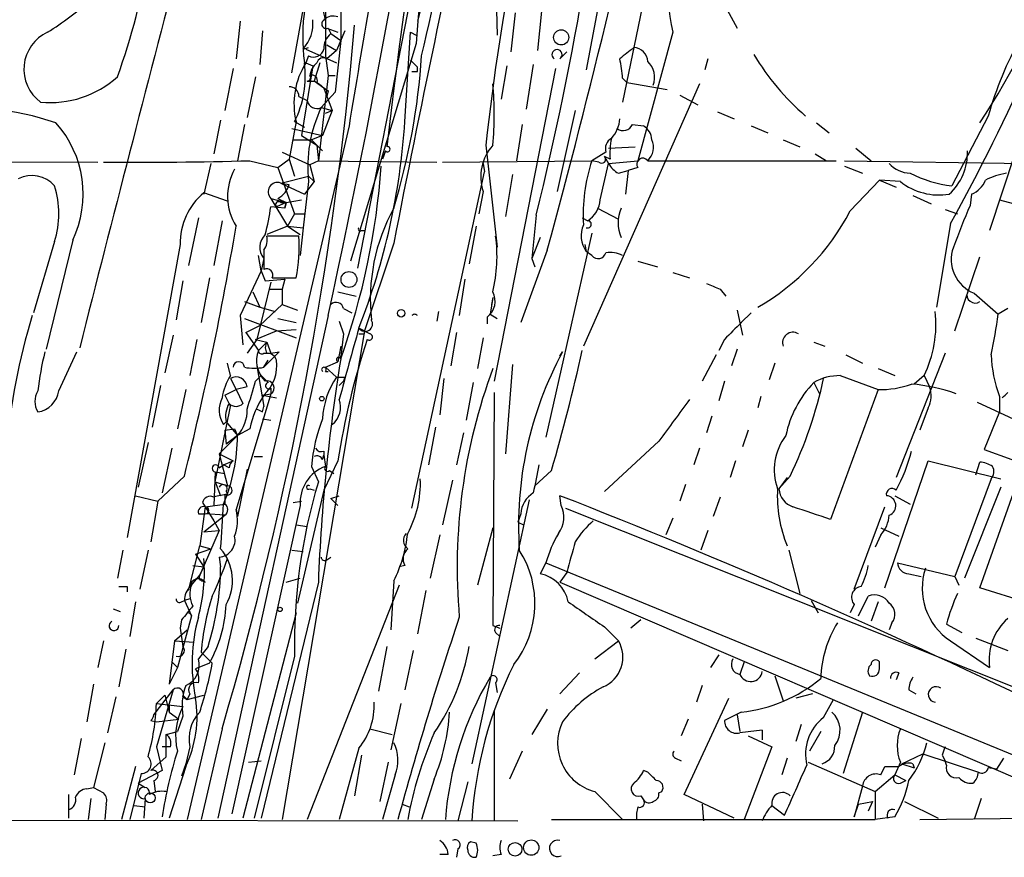
# Model space of a CAD drawing. Extents: x 3 to 894, y 10 to 879.
# Drawn here: x 220 to 280, y 53 to 103 of the extents above; entities that cross this region are included whole.
import ezdxf

# ---------------------------------------------------------------- set-up
doc = ezdxf.new("R2010")
doc.units = 0
doc.header["$MEASUREMENT"] = 0
doc.layers.add('MAIN', color=5, linetype='CONTINUOUS')

msp = doc.modelspace()

# ---------------------------------------------------------------- linework, layer by layer
at = {"layer": 'MAIN'}
for p, q in [((246.4647, 118.1946), (240.6227, 88.3919)), ((247.4807, 116.3319), (244.2633, 103.3779)), ((248.92, 111.8446), (249.0893, 102.5313)), ((238.6753, 106.7646), (238.6753, 101.2613)), ((255.524, 105.8333), (254.508, 100.4146)), ((239.6067, 105.4099), (239.6067, 102.1926)), ((236.6433, 100.2453), (237.3207, 104.0553)), ((251.7987, 103.9706), (251.5447, 101.5999)), ((257.8947, 104.2246), (256.7093, 98.4673)), ((263.0593, 104.0553), (263.652, 102.9546)), ((233.5107, 103.3779), (233.2567, 101.0919)), ((250.19, 103.8859), (249.936, 101.5153)), ((234.8653, 102.7853), (234.696, 100.7533)), ((238.76, 102.9546), (239.4373, 102.7006)), ((238.8447, 102.9546), (239.014, 102.6159)), ((239.8607, 102.7853), (239.3527, 101.5999)), ((239.014, 102.6159), (239.6067, 102.1926)), ((239.6067, 102.1926), (239.268, 99.0599)), ((243.5013, 97.2819), (243.84, 102.7006)), ((243.84, 102.7006), (244.1787, 102.5313)), ((259.7573, 102.7006), (257.6407, 94.9113)), ((237.3207, 101.6846), (237.6593, 101.7693)), ((237.49, 101.6846), (239.3527, 100.8379)), ((238.76, 101.9386), (239.3527, 101.5999)), ((239.3527, 101.5999), (238.76, 101.0919)), ((244.1787, 102.0233), (240.1993, 88.8153)), ((237.6593, 101.2613), (237.49, 100.8379)), ((238.6753, 101.2613), (238.8447, 100.0759)), ((243.84, 101.0073), (244.2633, 100.5839)), ((252.8993, 101.0919), (253.3227, 101.5153)), ((261.874, 101.0919), (261.7047, 100.4146)), ((233.0873, 100.4993), (232.5793, 97.9593)), ((237.9133, 100.6686), (237.236, 96.4353)), ((237.49, 100.8379), (237.9133, 100.6686)), ((237.49, 100.8379), (237.9133, 100.6686)), ((238.3367, 100.8379), (237.998, 99.7373)), ((244.2633, 100.3299), (244.2633, 100.5839)), ((252.6453, 100.4993), (248.92, 81.5339)), ((249.682, 100.6686), (249.3433, 98.6366)), ((251.2907, 100.7533), (250.8673, 98.0439)), ((234.442, 99.9913), (233.934, 97.5359)), ((238.8447, 100.0759), (238.252, 94.9113)), ((238.8447, 100.0759), (239.268, 100.0759)), ((256.7093, 99.9066), (256.9633, 99.6526)), ((237.5747, 99.7373), (237.998, 99.7373)), ((238.5907, 99.3139), (237.998, 99.7373)), ((238.5907, 99.3139), (239.0987, 97.9593)), ((261.366, 99.5679), (254.3387, 83.6506)), ((256.9633, 99.6526), (259.4187, 99.2293)), ((237.0667, 98.8059), (237.5747, 98.5519)), ((239.268, 99.0599), (238.4213, 98.1286)), ((238.8447, 99.1446), (238.76, 98.8059)), ((260.1807, 98.8906), (261.2813, 98.2979)), ((238.4213, 98.1286), (239.0987, 97.9593)), ((232.3253, 97.3666), (231.902, 95.3346)), ((239.0987, 97.9593), (238.506, 96.4353)), ((238.6753, 97.7899), (239.0987, 97.9593)), ((253.8307, 97.9593), (252.73, 93.0486)), ((262.4667, 97.8746), (263.4827, 97.4513)), ((278.892, 97.6206), (276.6907, 93.3873)), ((240.1147, 97.0279), (230.2933, 54.9486)), ((233.7647, 97.1126), (233.3413, 94.9113)), ((236.8973, 97.2819), (236.474, 94.9959)), ((236.6433, 96.8586), (238.506, 96.4353)), ((236.8127, 97.2819), (237.4053, 96.9433)), ((250.6133, 97.1126), (250.2747, 94.9113)), ((257.302, 97.1126), (257.9793, 97.0279)), ((264.4987, 97.0279), (265.5147, 96.6046)), ((268.478, 97.1973), (269.24, 96.6046)), ((236.728, 96.1813), (237.8287, 96.1813)), ((237.236, 96.4353), (238.1673, 95.8426)), ((238.506, 96.4353), (237.8287, 96.1813)), ((237.8287, 96.1813), (238.1673, 95.8426)), ((266.446, 96.1813), (267.462, 95.7579)), ((238.1673, 95.8426), (238.506, 95.5039)), ((238.1673, 95.8426), (238.252, 94.9113)), ((248.412, 95.8426), (249.0893, 89.6619)), ((255.8627, 95.6733), (257.4713, 95.7579)), ((270.8487, 95.6733), (271.78, 94.9113)), ((235.7967, 94.4879), (236.474, 94.9959)), ((236.0507, 95.4193), (237.744, 94.6573)), ((236.474, 94.9959), (236.8127, 93.9799)), ((242.316, 95.5039), (242.1467, 94.9959)), ((255.6933, 95.4193), (254.8467, 94.9113)), ((255.9473, 94.9959), (255.6087, 95.1653)), ((255.6087, 95.1653), (255.8627, 94.7419)), ((268.3933, 95.3346), (269.0707, 94.9113)), ((280.5007, 95.3346), (278.9767, 90.6779)), ((199.4747, 94.9113), (224.8747, 94.8266)), ((231.7327, 94.7419), (231.3093, 92.8793)), ((234.1033, 94.9113), (235.7967, 94.4879)), ((235.7967, 94.4879), (236.8127, 91.6939)), ((238.252, 94.9113), (237.744, 94.6573)), ((237.744, 94.6573), (237.998, 93.6413)), ((238.252, 94.9113), (245.4487, 94.8266)), ((245.7873, 94.8266), (254.8467, 94.9113)), ((248.2427, 94.7419), (248.3273, 94.2339)), ((255.27, 94.8266), (254.8467, 94.9113)), ((255.3547, 92.5406), (255.8627, 94.7419)), ((255.8627, 94.7419), (257.6407, 94.9113)), ((257.6407, 94.4879), (257.048, 94.3186)), ((258.2333, 94.9113), (269.6633, 94.9113)), ((270.1713, 94.9113), (287.528, 94.6573)), ((270.1713, 94.5726), (271.272, 94.1493)), ((235.966, 93.5566), (237.6593, 93.9799)), ((237.6593, 93.9799), (237.998, 93.6413)), ((243.9247, 73.8293), (248.3273, 94.2339)), ((250.0207, 94.0646), (249.5973, 91.5246)), ((256.4553, 94.1493), (257.048, 94.3186)), ((257.048, 94.3186), (256.8787, 92.8793)), ((235.966, 93.5566), (236.474, 93.4719)), ((235.966, 93.5566), (237.4053, 92.8793)), ((237.6593, 93.6413), (237.3207, 90.8473)), ((237.998, 93.6413), (237.4053, 92.8793)), ((270.51, 91.8633), (272.288, 93.7259)), ((272.288, 93.7259), (273.304, 93.3026)), ((273.558, 93.6413), (272.288, 93.7259)), ((232.7487, 92.4559), (231.3093, 92.9639)), ((235.3733, 92.6253), (236.3047, 92.3713)), ((235.3733, 92.6253), (236.3893, 90.9319)), ((235.7967, 92.6253), (236.3047, 92.3713)), ((248.2427, 93.0486), (247.9887, 91.6939)), ((274.32, 92.7946), (275.4207, 92.2866)), ((277.876, 92.8793), (277.7913, 92.2019)), ((236.22, 92.0326), (235.3733, 92.1173)), ((236.3047, 92.3713), (235.712, 92.1173)), ((235.966, 92.3713), (236.3047, 92.3713)), ((236.3047, 92.3713), (236.22, 92.0326)), ((236.22, 92.0326), (236.3047, 92.3713)), ((236.3047, 92.3713), (237.236, 92.5406)), ((255.1853, 92.0326), (256.4553, 91.3553)), ((279.5693, 92.5406), (282.1093, 91.8633)), ((230.9707, 91.4399), (230.378, 88.5613)), ((236.8127, 91.6939), (236.3893, 90.9319)), ((236.8127, 91.6939), (237.4053, 91.6939)), ((236.8127, 91.6939), (237.4053, 91.6939)), ((236.8127, 91.6939), (237.4053, 91.6939)), ((251.46, 91.6093), (251.206, 88.9846)), ((254.254, 91.4399), (254.5927, 91.2706)), ((276.2673, 91.9479), (277.0293, 91.6939)), ((232.41, 91.2706), (231.902, 88.5613)), ((236.3893, 90.9319), (235.1193, 90.4239)), ((236.3893, 90.9319), (237.1513, 90.4239)), ((236.3893, 90.9319), (237.3207, 90.8473)), ((237.3207, 90.8473), (237.1513, 89.1539)), ((247.8193, 90.9319), (247.396, 88.6459)), ((276.606, 91.1013), (275.7593, 86.0213)), ((237.0667, 90.3393), (235.1193, 90.3393)), ((240.8767, 90.6779), (241.046, 90.6779)), ((251.714, 90.2546), (251.206, 88.9846)), ((254.8467, 90.5086), (252.0527, 78.1473)), ((222.25, 90.0006), (220.98, 85.6826)), ((223.3507, 90.0853), (221.742, 83.4813)), ((229.87, 89.8313), (226.6527, 72.0513)), ((242.824, 89.9159), (241.046, 84.5819)), ((254.4233, 89.8313), (254.508, 89.4079)), ((234.7807, 88.2226), (234.6113, 89.1539)), ((234.95, 89.4926), (234.95, 88.3073)), ((252.1373, 89.4926), (250.5287, 85.0899)), ((254.8467, 89.1539), (254.508, 89.4079)), ((276.86, 84.5819), (278.384, 89.0693)), ((234.95, 88.9846), (234.7807, 88.2226)), ((251.206, 88.9846), (251.3753, 88.4766)), ((257.6407, 88.8153), (258.826, 88.4766)), ((234.7807, 88.2226), (233.5107, 85.5133)), ((234.7807, 88.2226), (235.0347, 87.6299)), ((259.7573, 88.1379), (260.7733, 87.7993)), ((230.0393, 87.6299), (229.616, 85.2593)), ((231.648, 87.7993), (231.14, 85.0899)), ((235.3733, 87.5453), (234.5267, 84.0739)), ((235.0347, 87.6299), (236.22, 87.7146)), ((235.458, 87.7993), (235.7967, 87.7993)), ((235.7967, 87.7993), (236.8973, 87.7993)), ((236.22, 87.7146), (236.0507, 87.1219)), ((247.142, 87.7146), (246.8033, 85.5133)), ((234.2727, 86.9526), (234.696, 86.0213)), ((235.2887, 87.1219), (236.0507, 87.1219)), ((236.0507, 87.1219), (236.0507, 86.1906)), ((239.4373, 86.9526), (240.538, 86.6986)), ((248.8353, 86.6139), (248.666, 85.5979)), ((248.8353, 86.6139), (248.7507, 86.1906)), ((262.636, 87.1219), (262.9747, 86.6986)), ((278.0453, 86.8679), (279.4847, 85.5979)), ((233.7647, 86.3599), (234.696, 86.0213)), ((234.696, 84.9206), (236.0507, 86.1906)), ((234.696, 86.0213), (235.6273, 85.7673)), ((236.0507, 86.1906), (236.982, 85.8519)), ((238.8447, 85.5133), (232.156, 55.0333)), ((233.5107, 85.5133), (233.68, 83.7353)), ((239.776, 85.9366), (240.284, 85.6826)), ((245.5333, 85.7673), (245.4487, 85.1746)), ((248.4967, 85.4286), (248.4967, 85.0053)), ((248.666, 85.5979), (249.0893, 85.3439)), ((263.652, 85.8519), (263.9907, 84.3279)), ((264.4987, 85.6826), (263.906, 85.0899)), ((280.0773, 85.9366), (279.4847, 85.5979)), ((233.7647, 85.3439), (236.8973, 84.1586)), ((233.8493, 84.4973), (234.696, 84.9206)), ((235.7967, 85.3439), (236.8973, 85.0899)), ((239.522, 85.1746), (239.776, 84.4126)), ((229.4467, 84.3279), (228.9387, 82.0419)), ((233.8493, 84.4973), (234.6113, 83.3966)), ((234.442, 84.0739), (235.712, 84.5819)), ((235.712, 84.5819), (236.8973, 84.6666)), ((241.046, 84.5819), (236.0507, 54.9486)), ((239.776, 84.4126), (239.6067, 83.0579)), ((241.3847, 84.4126), (240.7073, 84.7513)), ((241.046, 84.4126), (241.046, 84.5819)), ((246.634, 84.4973), (246.2953, 82.4653)), ((230.886, 84.0739), (230.4627, 81.8726)), ((234.5267, 84.0739), (233.934, 83.2273)), ((234.442, 84.0739), (235.1193, 83.9046)), ((234.6113, 83.3966), (235.1193, 83.9046)), ((235.1193, 83.9046), (235.3733, 83.2273)), ((239.6067, 83.6506), (239.4373, 82.7193)), ((248.2427, 84.1586), (247.904, 82.2959)), ((262.89, 84.0739), (262.5513, 83.3966)), ((268.3087, 83.9046), (268.986, 83.6506)), ((222.504, 80.9413), (223.6047, 83.3119)), ((235.8813, 83.3119), (234.95, 82.3806)), ((234.95, 83.2273), (235.3733, 83.2273)), ((235.3733, 83.2273), (235.8813, 83.3119)), ((239.6067, 82.8886), (239.6067, 83.0579)), ((252.8993, 83.0579), (253.0687, 83.3119)), ((262.382, 83.1426), (261.5353, 81.5339)), ((263.652, 83.4813), (263.3133, 82.4653)), ((270.256, 83.1426), (271.272, 82.6346)), ((276.2673, 83.2273), (273.304, 75.6919)), ((232.918, 81.8726), (232.7487, 82.6346)), ((234.5267, 82.4653), (234.95, 80.0099)), ((234.95, 82.3806), (235.204, 82.8039)), ((238.6753, 82.3806), (239.4373, 82.7193)), ((250.0207, 82.5499), (249.5973, 77.1313)), ((265.938, 82.6346), (265.5993, 81.6186)), ((234.442, 81.5339), (234.7807, 81.8726)), ((234.7807, 81.8726), (235.204, 81.4493)), ((238.6753, 82.3806), (239.3527, 81.7879)), ((238.6753, 82.1266), (238.8447, 82.1266)), ((269.9173, 81.8726), (272.2033, 81.0259)), ((272.2033, 82.2959), (273.2193, 81.8726)), ((274.9973, 81.8726), (274.4047, 81.3646)), ((274.9973, 81.8726), (275.336, 81.1953)), ((228.6847, 81.2799), (228.1767, 78.7399)), ((232.918, 81.7033), (233.2567, 81.0259)), ((239.522, 81.2799), (239.776, 81.5339)), ((239.8607, 81.7879), (239.776, 81.5339)), ((245.872, 81.7033), (245.618, 79.5019)), ((247.65, 81.4493), (247.2267, 79.1633)), ((262.89, 81.5339), (262.5513, 80.3486)), ((268.3087, 81.4493), (268.6473, 80.7719)), ((230.2087, 81.0259), (229.7007, 78.6553)), ((232.5793, 80.6873), (233.2567, 81.0259)), ((232.5793, 80.6873), (232.918, 80.0099)), ((233.934, 81.1953), (233.2567, 81.0259)), ((233.2567, 81.0259), (233.68, 80.1793)), ((235.3733, 80.7719), (233.2567, 73.7446)), ((234.8653, 80.6873), (235.3733, 80.7719)), ((234.8653, 80.6873), (235.712, 80.5179)), ((235.3733, 81.1106), (235.3733, 80.7719)), ((248.92, 80.8566), (248.8353, 66.7173)), ((272.2033, 81.0259), (269.3247, 73.1519)), ((265.0913, 80.6026), (264.922, 79.9253)), ((278.2147, 80.2639), (282.6173, 78.2319)), ((279.5693, 80.6026), (279.5693, 79.6713)), ((231.9867, 75.4379), (232.918, 80.0099)), ((234.8653, 79.6713), (234.95, 80.0099)), ((275.2513, 79.9253), (274.7433, 78.5706)), ((279.5693, 79.6713), (278.638, 77.3853)), ((232.664, 79.0786), (232.4947, 78.9093)), ((232.664, 79.0786), (233.3413, 78.2319)), ((234.8653, 79.2479), (235.3733, 79.1633)), ((262.128, 79.4173), (261.7893, 78.4013)), ((232.5793, 78.5706), (233.172, 78.6553)), ((232.5793, 78.5706), (232.664, 77.7239)), ((233.172, 78.6553), (233.3413, 78.2319)), ((234.1033, 78.6553), (233.3413, 78.2319)), ((245.364, 78.7399), (244.9407, 76.4539)), ((247.0573, 78.4013), (246.634, 76.4539)), ((264.3293, 78.5706), (263.9907, 77.5546)), ((227.9227, 77.8086), (227.33, 75.0993)), ((232.2407, 77.1313), (233.3413, 78.2319)), ((233.3413, 78.2319), (232.664, 77.7239)), ((258.9107, 77.8933), (255.6087, 74.8453)), ((229.362, 77.4699), (228.7693, 74.7606)), ((232.2407, 77.1313), (233.0873, 76.7079)), ((232.2407, 77.1313), (232.7487, 75.1839)), ((238.5907, 77.3006), (238.5907, 77.0466)), ((261.366, 77.4699), (261.0273, 76.4539)), ((278.638, 77.3853), (280.3313, 76.7926)), ((232.4947, 76.4539), (233.0873, 76.7079)), ((234.3573, 76.9619), (234.8653, 76.9619)), ((238.506, 76.7926), (238.5907, 77.0466)), ((238.5907, 77.0466), (238.6753, 76.3693)), ((239.4373, 76.7079), (238.5907, 74.9299)), ((263.5673, 76.7079), (263.2287, 75.6919)), ((272.6267, 69.0033), (275.2513, 76.7079)), ((275.2513, 76.7079), (279.654, 75.6073)), ((278.13, 75.8613), (278.384, 76.6233)), ((231.9867, 76.0306), (231.902, 73.9986)), ((231.9867, 76.0306), (232.5793, 75.9459)), ((232.2407, 76.2846), (232.4947, 76.4539)), ((232.8333, 76.2846), (232.4947, 76.4539)), ((233.934, 76.1999), (233.3413, 73.3213)), ((237.8287, 76.3693), (238.252, 75.4379)), ((238.9293, 76.1153), (239.1833, 75.9459)), ((252.3913, 76.1153), (251.3753, 75.1839)), ((230.124, 75.7766), (228.5153, 74.2526)), ((231.9867, 75.4379), (232.7487, 75.1839)), ((231.9867, 75.4379), (232.3253, 74.5913)), ((246.38, 75.5226), (245.7873, 72.8133)), ((260.5193, 75.2686), (260.1807, 74.2526)), ((266.8693, 75.7766), (266.192, 75.0146)), ((266.7, 75.6919), (266.192, 75.0146)), ((279.0613, 75.6073), (276.86, 69.6806)), ((232.5793, 74.6759), (232.5793, 74.0833)), ((232.664, 74.8453), (232.7487, 74.6759)), ((238.5907, 74.9299), (236.982, 68.0719)), ((237.744, 75.0146), (237.998, 74.9299)), ((279.654, 75.0993), (277.4527, 69.5959)), ((278.384, 69.0033), (280.416, 74.7606)), ((227.1607, 74.5913), (228.5153, 74.2526)), ((228.5153, 74.2526), (228.092, 71.7973)), ((231.2247, 74.1679), (231.394, 73.9139)), ((231.394, 73.9139), (232.5793, 74.0833)), ((236.728, 74.1679), (237.236, 74.2526)), ((239.014, 74.4219), (239.522, 74.5913)), ((239.014, 74.4219), (239.4373, 73.9986)), ((251.0367, 74.3373), (247.5653, 58.3353)), ((252.984, 73.9986), (252.8993, 74.5913)), ((262.636, 74.5066), (262.2127, 73.3213)), ((273.2193, 74.5913), (274.1507, 74.0833)), ((230.9707, 73.4906), (231.394, 73.4906)), ((231.394, 73.9139), (231.0553, 71.5433)), ((231.394, 73.9139), (231.902, 73.0673)), ((232.5793, 73.4059), (231.394, 73.4906)), ((237.1513, 73.9986), (233.0027, 55.2873)), ((233.2567, 73.7446), (233.3413, 73.3213)), ((250.5287, 73.4906), (250.3593, 72.9826)), ((253.238, 73.8293), (283.8027, 61.6373)), ((270.764, 68.9186), (272.6267, 73.9139)), ((231.3093, 72.3899), (232.5793, 73.4059)), ((231.902, 73.0673), (232.2407, 72.4746)), ((250.3593, 72.9826), (250.698, 72.8133)), ((250.3593, 72.9826), (250.698, 72.8133)), ((259.7573, 73.2366), (259.334, 72.2206)), ((232.2407, 72.4746), (231.0553, 69.7653)), ((231.3093, 72.3899), (232.2407, 72.4746)), ((231.3093, 72.3899), (232.2407, 72.4746)), ((236.8973, 72.8133), (237.5747, 72.7286)), ((248.8353, 72.6439), (247.904, 69.1726)), ((261.874, 72.4746), (261.4507, 71.2893)), ((272.3727, 72.6439), (273.4733, 72.1359)), ((245.618, 72.2206), (245.0253, 69.5959)), ((272.3727, 72.2206), (272.034, 71.4586)), ((226.3987, 71.2893), (226.06, 69.5959)), ((227.9227, 71.2893), (227.4147, 68.9186)), ((230.378, 68.8339), (231.0553, 71.5433)), ((230.8013, 71.0353), (231.7327, 71.3739)), ((231.0553, 71.5433), (231.7327, 71.3739)), ((231.0553, 71.5433), (231.7327, 71.3739)), ((236.6433, 71.2893), (237.3207, 71.2046)), ((266.7847, 71.2893), (267.462, 68.6646)), ((230.8013, 71.0353), (231.3093, 70.2733)), ((232.2407, 70.8659), (232.3253, 70.2733)), ((238.76, 70.6966), (239.014, 70.8659)), ((252.0527, 70.5273), (251.714, 69.8499)), ((252.0527, 70.5273), (289.8987, 54.9486)), ((273.3887, 70.5273), (276.86, 69.6806)), ((230.632, 70.3579), (231.3093, 70.2733)), ((230.632, 70.3579), (231.3093, 70.2733)), ((231.0553, 69.7653), (231.3093, 70.2733)), ((243.5013, 70.3579), (243.1627, 70.2733)), ((253.3227, 69.9346), (252.8993, 69.3419)), ((230.5473, 69.1726), (231.0553, 69.7653)), ((231.2247, 69.4266), (231.394, 69.3419)), ((238.252, 69.3419), (234.7807, 55.0333)), ((236.3047, 69.3419), (237.1513, 69.5959)), ((242.824, 69.4266), (242.6547, 66.4633)), ((252.8993, 69.3419), (286.4273, 54.9486)), ((274.066, 69.8499), (274.828, 69.6806)), ((276.86, 69.6806), (277.114, 69.1726)), ((226.6527, 69.0879), (226.6527, 68.7493)), ((243.1627, 69.1726), (237.5747, 54.9486)), ((244.7713, 68.8339), (244.2633, 66.2093)), ((281.8553, 67.9026), (278.384, 69.0033)), ((227.1607, 68.1566), (226.822, 66.0399)), ((229.9547, 68.1566), (230.124, 68.2413)), ((230.4627, 68.3259), (230.124, 68.2413)), ((230.124, 68.2413), (230.5473, 67.3099)), ((268.1393, 68.2413), (268.5627, 67.4793)), ((271.018, 67.3099), (271.6107, 68.4953)), ((272.2033, 68.1566), (271.78, 66.9713)), ((225.806, 67.7333), (226.2293, 67.5639)), ((270.764, 67.9873), (270.51, 67.4793)), ((230.5473, 67.3099), (229.7007, 64.1773)), ((229.9547, 67.0559), (229.87, 66.5479)), ((236.8973, 67.4793), (233.68, 55.0333)), ((257.81, 67.0559), (257.2173, 66.5479)), ((229.5313, 65.7859), (230.2933, 66.4633)), ((229.87, 66.5479), (230.0393, 65.4473)), ((248.8353, 66.7173), (249.2587, 66.5479)), ((255.6087, 66.6326), (256.4553, 65.7859)), ((273.05, 66.8866), (272.8807, 66.4633)), ((276.352, 66.8019), (277.2833, 66.2939)), ((225.2133, 65.7859), (224.8747, 64.1773)), ((229.5313, 65.7859), (229.1927, 63.1613)), ((229.5313, 65.7859), (230.7167, 65.7013)), ((249.0047, 66.2939), (249.2587, 66.0399)), ((255.016, 64.6853), (256.4553, 65.7859)), ((276.606, 65.7859), (278.9767, 64.1773)), ((278.13, 65.9553), (280.0773, 65.1933)), ((226.568, 65.2779), (226.1447, 62.9919)), ((231.5633, 65.4473), (230.9707, 64.6853)), ((231.14, 65.1086), (231.8173, 64.4313)), ((242.4007, 65.4473), (241.8927, 62.7379)), ((244.0093, 65.1933), (243.5013, 62.8226)), ((229.362, 64.5159), (229.7007, 64.1773)), ((236.8127, 64.8546), (234.3573, 55.0333)), ((262.5513, 64.9393), (262.0433, 64.1773)), ((264.0753, 64.5159), (263.8213, 63.7539)), ((272.288, 64.0926), (272.288, 64.5159)), ((229.7007, 64.1773), (229.1927, 63.1613)), ((231.648, 64.4313), (230.8013, 64.0926)), ((254.0847, 63.8386), (252.8993, 62.5686)), ((265.938, 63.6693), (266.446, 62.1453)), ((273.4733, 63.8386), (273.304, 63.4153)), ((224.6207, 63.1613), (224.1973, 60.8753)), ((228.2613, 61.2986), (229.4467, 62.8226)), ((229.4467, 62.8226), (228.4307, 59.3513)), ((249.0047, 63.2459), (249.0893, 62.6533)), ((261.5353, 63.0766), (261.1967, 62.0606)), ((274.066, 62.8226), (274.4893, 62.5686)), ((225.9753, 62.3993), (225.4673, 60.1979)), ((228.4307, 61.9759), (228.9387, 62.4839)), ((228.9387, 62.4839), (229.1927, 61.4679)), ((230.0393, 62.4839), (230.2933, 62.2299)), ((230.0393, 62.3993), (230.2933, 62.2299)), ((230.4627, 62.5686), (230.2933, 62.2299)), ((230.2933, 62.2299), (231.3093, 62.4839)), ((260.4347, 56.4726), (263.144, 62.3146)), ((268.224, 62.5686), (267.208, 62.3146)), ((268.9013, 61.1293), (269.494, 62.2299)), ((228.4307, 61.9759), (230.0393, 61.8066)), ((229.1927, 61.8913), (229.1927, 61.4679)), ((243.2473, 61.9759), (242.6547, 59.1819)), ((248.92, 61.5526), (248.92, 54.8639)), ((252.1373, 61.6373), (251.206, 60.1133)), ((228.092, 60.9599), (228.4307, 60.8753)), ((228.4307, 60.8753), (229.7853, 61.0446)), ((229.1927, 61.4679), (229.7853, 61.0446)), ((230.0393, 61.2139), (229.7007, 60.2826)), ((260.6887, 61.0446), (260.2653, 60.0286)), ((263.906, 61.4679), (262.89, 60.9599)), ((263.652, 61.2986), (263.8213, 60.2826)), ((271.272, 61.4679), (270.0867, 57.7426)), ((232.41, 60.4519), (231.14, 54.9486)), ((241.3847, 60.4519), (242.7393, 60.1133)), ((265.176, 60.3673), (265.176, 59.7746)), ((267.5467, 60.7059), (267.208, 59.6899)), ((223.8587, 59.8593), (223.4353, 57.6579)), ((229.0233, 60.1133), (229.7007, 60.2826)), ((229.0233, 58.7586), (229.0233, 60.1133)), ((264.3293, 60.0286), (265.7687, 59.3513)), ((268.732, 60.2826), (268.0547, 59.0973)), ((225.298, 59.6053), (224.6207, 56.8959)), ((228.4307, 59.3513), (228.7693, 57.9119)), ((229.2773, 59.3513), (228.7693, 59.3513)), ((230.4627, 59.3513), (230.2087, 58.3353)), ((240.7073, 59.2666), (239.522, 54.9486)), ((265.7687, 59.3513), (264.0753, 54.9486)), ((228.092, 57.9119), (229.0233, 58.7586)), ((240.8767, 58.8433), (240.4533, 56.3879)), ((250.6133, 59.0973), (249.8513, 57.4039)), ((259.9267, 58.6739), (260.2653, 58.5046)), ((266.7, 58.6739), (266.3613, 57.6579)), ((273.6427, 58.3353), (274.9127, 58.9279)), ((274.9127, 58.9279), (278.2993, 57.8273)), ((276.098, 58.8433), (276.2673, 58.5046)), ((279.8233, 58.6739), (279.4, 57.9966)), ((227.1607, 58.1659), (226.314, 54.9486)), ((230.2087, 58.1659), (229.1927, 55.0333)), ((230.2087, 58.3353), (229.9547, 57.5733)), ((234.0187, 58.4199), (234.7807, 58.5046)), ((242.4853, 58.4199), (241.9773, 56.0493)), ((267.97, 58.4199), (272.034, 56.6419)), ((272.3727, 57.6579), (272.6267, 58.1659)), ((273.558, 58.4199), (273.2193, 57.6579)), ((273.6427, 58.3353), (274.4047, 58.0813)), ((274.32, 58.3353), (274.4047, 58.0813)), ((276.352, 58.2506), (276.2673, 58.5046)), ((279.4, 57.9966), (278.892, 58.0813)), ((227.4993, 57.7426), (226.822, 54.9486)), ((228.7693, 57.9119), (227.33, 57.1499)), ((242.9087, 57.6579), (242.1467, 54.9486)), ((245.2793, 57.4039), (244.5173, 54.9486)), ((258.2333, 57.8273), (257.9793, 57.9119)), ((272.034, 56.6419), (273.2193, 57.6579)), ((273.2193, 57.6579), (273.8967, 57.3193)), ((224.1973, 56.8113), (224.6207, 56.8959)), ((224.6207, 56.8959), (225.2133, 56.5573)), ((227.33, 57.1499), (227.7533, 56.8959)), ((228.2613, 57.3193), (228.346, 56.6419)), ((247.3113, 57.2346), (246.7187, 54.8639)), ((271.272, 56.9806), (270.764, 55.1179)), ((273.558, 57.1499), (273.8967, 57.3193)), ((223.0967, 56.4726), (223.0967, 55.0333)), ((224.4513, 56.2186), (224.282, 54.9486)), ((227.7533, 56.2186), (227.6687, 55.0333)), ((255.016, 56.6419), (256.7093, 54.9486)), ((257.81, 56.3879), (257.9793, 56.1339)), ((258.9107, 56.5573), (259.08, 56.6419)), ((263.4827, 55.0333), (260.4347, 56.4726)), ((272.034, 56.6419), (272.034, 54.9486)), ((278.4687, 56.2186), (278.0453, 54.9486)), ((225.3827, 55.8799), (225.298, 54.9486)), ((227.076, 55.7953), (227.7533, 55.7106)), ((243.332, 55.8799), (243.7553, 55.7106)), ((261.5353, 55.8799), (261.62, 54.8639)), ((265.7687, 55.7953), (266.5307, 55.2026)), ((270.764, 55.1179), (271.018, 55.8799)), ((271.018, 55.8799), (271.8647, 56.0493)), ((271.8647, 56.0493), (271.6107, 55.4566)), ((273.812, 56.0493), (275.844, 55.0333)), ((223.0967, 55.5413), (223.0967, 55.0333)), ((273.2193, 55.1179), (272.034, 54.9486)), ((274.7433, 54.9486), (288.3747, 55.1179)), ((184.9967, 54.9486), (250.3593, 54.8639)), ((252.3913, 54.9486), (272.034, 54.9486)), ((246.7187, 53.1706), (246.634, 52.6626)), ((247.8193, 53.5093), (247.4807, 53.5939)), ((246.126, 52.8319), (245.618, 52.8319)), ((249.3433, 52.8319), (248.8353, 52.7473))]:
    msp.add_line(p, q, dxfattribs=at)
for centre, radius in [((252.9839, 102.3902), 0.4594), ((240.1067, 87.701), 0.4808), ((243.2755, 85.6544), 0.2275), ((238.4636, 80.4756), 0.1338), ((235.9236, 67.691), 0.1338), ((228.0496, 56.261), 0.2993), ((250.1873, 53.1402), 0.416), ((251.167, 53.2437), 0.4645)]:
    msp.add_circle(centre, radius, dxfattribs=at)
for centre, radius, start, end in [((619.4498, 51.5838), 379.6279, 167.548804, 173.317836), ((-320.1949, 207.3185), 572.1554, 347.708331, 352.238386), ((92.3674, 137.0824), 156.3098, 346.751943, 354.620452), ((81.7744, 134.1421), 174.935, 345.92836, 355.632205), ((395.3714, 79.6411), 147.8498, 163.896817, 173.708847), ((325.6596, 96.2117), 81.6879, 163.771215, 175.920305), ((-243.8254, 224.7981), 514.0881, 344.740264, 348.118863), ((238.1207, 123.5638), 48.1282, 326.781138, 353.290358), ((188.3311, 113.6481), 40.1245, 340.10117, 2.019253), ((1222.8687, -102.2902), 998.7146, 167.4797789, 168.9039985), ((847.7415, -1.6671), 615.59, 169.358107, 170.7741886), ((169.1574, 150.5416), 122.7939, 331.04874, 341.339222), ((279.0521, 106.7653), 19.7183, 169.362174, 191.896156), ((3232.8654, -680.3762), 3104.5513, 165.3045877, 165.7548254), ((249.148, 102.4115), 11.8477, 154.875272, 187.632545), ((209.7239, 121.7553), 22.5734, 302.422116, 310.724467), ((407.9332, 146.1306), 174.5531, 193.919662, 194.148821), ((235.6345, 103.2344), 2.2902, 317.413634, 5.718559), ((238.7254, 103.197), 0.2703, 100.682161, 296.204646), ((239.1475, 102.8794), 0.8063, 68.937492, 133.673387), ((21.2638, 122.3452), 220.0307, 343.662553, 354.988404), ((222.8514, 100.4603), 2.4635, 114.579077, 233.998105), ((239.6351, 101.7717), 1.0481, 126.342889, 184.767274), ((301.2069, 91.2262), 23.213, 151.332985, 164.01019), ((237.9557, 101.8455), 0.6551, 243.098563, 345.78132), ((252.73, 101.3459), 0.3053, 303.684862, 236.315138), ((426.3254, -110.2595), 271.1024, 128.54687, 128.776037), ((257.3655, 100.9015), 0.8681, 1.392836, 88.600566), ((238.5483, 100.7673), 0.3875, 56.88812, 169.502061), ((203.6987, 103.9811), 40.9091, 343.01782, 356.187938), ((242.1791, 98.4359), 14.6044, 5.779611, 10.478261), ((278.2823, 109.6146), 15.9286, 211.272572, 228.849673), ((241.424, 98.3548), 4.6521, 147.740304, 193.333961), ((231.2676, 100.0334), 6.1902, 333.609215, 7.467482), ((238.7869, 99.9951), 1.046, 126.322154, 175.569787), ((257.3235, 99.949), 1.3325, 339.544102, 46.940147), ((221.9917, 104.5457), 6.1069, 264.470893, 311.773397), ((237.5747, 99.9489), 0.2116, 270, 36.875312), ((237.8711, 99.7797), 0.3223, 336.775734, 113.224266), ((244.094, 184.9798), 84.6501, 269.885409, 270.114592), ((236.4881, 98.82), 0.5788, 358.604026, 91.395974), ((365.5059, 268.7485), 211.6803, 233.018223, 233.247406), ((228.4451, 97.7053), 20.4751, 354.780363, 5.219358), ((216.5774, 80.4836), 17.6775, 70.992916, 96.600979), ((238.1673, 98.6789), 0.6061, 192.096078, 294.776461), ((245.9071, 94.5491), 8.2976, 154.444179, 186.281019), ((254.627, 97.5696), 1.9167, 317.14175, 356.461333), ((217.5083, 92.8792), 6.4761, 334.44236, 41.818469), ((201.995, 99.9599), 41.5926, 338.552012, 356.308375), ((256.7411, 97.3349), 0.6034, 232.129181, 338.380224), ((257.3874, 96.097), 1.1031, 4.382771, 57.550319), ((256.3919, 95.6309), 0.7299, 119.543335, 196.851114), ((260.4325, 95.3346), 4.498, 168.050526, 184.318496), ((257.4433, 95.7297), 1.1375, 313.988416, 23.391719), ((242.443, 95.6027), 0.1609, 217.88123, 105.245747), ((250.9656, 93.9309), 2.8623, 138.095662, 197.953855), ((255.4394, 94.996), 0.2394, 225, 45), ((257.937, 94.6996), 0.3642, 35.544994, 215.544994), ((274.3245, 95.3437), 3.3014, 311.71425, 2.781372), ((227.4972, 321.6909), 226.8758, 269.423209, 271.668557), ((236.181, 92.74), 3.4381, 151.067279, 211.728577), ((198.4224, 97.6431), 43.7475, 340.28966, 355.975279), ((264.3619, 91.6897), 10.0458, 161.295232, 183.841884), ((257.1756, 95.4622), 1.4975, 208.750617, 241.249383), ((274.2505, 96.0204), 1.8738, 223.025513, 266.946873), ((220.8758, 92.1762), 1.8318, 41.390139, 116.842023), ((277.5975, 101.0244), 7.6907, 243.373312, 263.228621), ((280.6695, 90.0028), 4.2014, 99.270185, 117.604959), ((216.7324, 91.694), 5.7716, 342.938289, 17.060762), ((235.7677, 93.0286), 0.5641, 69.415419, 225.639227), ((235.2182, 93.7824), 1.2936, 296.563071, 346.111999), ((275.9137, 96.6592), 3.8284, 232.02526, 279.131892), ((277.2836, 94.3185), 1.5563, 292.372926, 337.618864), ((233.8215, 89.9127), 3.9523, 129.466272, 181.180113), ((213.3608, 95.6382), 22.2923, 346.472866, 350.912515), ((235.839, 92.2443), 0.1796, 45, 225), ((252.8899, 86.4972), 11.4875, 151.192899, 186.186244), ((253.7035, 92.6677), 1.6561, 302.475173, 355.598376), ((258.6141, 91.1436), 2.179, 155.921641, 204.078359), ((330.6099, 69.6012), 57.4508, 156.834265, 159.562805), ((257.6365, 98.5836), 14.522, 300.111569, 332.434276), ((36.3819, 123.7258), 199.5874, 346.099198, 350.542935), ((240.792, 90.7626), 0.1198, 135, 315), ((255.7635, 90.3533), 1.5716, 155.036184, 216.979995), ((254.5889, 91.0512), 0.2194, 248.358648, 89.007738), ((235.7242, 89.6612), 1.0282, 132.114375, 221.151327), ((234.1882, 90.0852), 0.9651, 322.120851, 15.264491), ((227.9241, 89.6734), 9.1668, 348.203054, 4.165774), ((239.9938, 89.0924), 9.0968, 346.395004, 7.878379), ((278.8439, 88.9166), 2.1988, 160.186315, 248.703757), ((255.2276, 89.4503), 0.4827, 217.888519, 344.745922), ((255.9471, 87.7141), 1.6291, 62.104192, 98.962753), ((235.1193, 87.9686), 0.3787, 333.441716, 116.558284), ((346.8824, 298.9531), 227.9691, 248.082823, 248.31202), ((247.7813, 86.3872), 1.1961, 306.733858, 28.210561), ((278.1018, 86.7833), 0.5088, 160.564338, 303.683821), ((239.3291, 85.866), 0.4524, 8.977235, 134.149179), ((259.0626, 73.9178), 39.8898, 163.100842, 186.831946), ((244.094, 85.3758), 0.2181, 39.08239, 140.91761), ((268.6092, 84.9899), 7.1081, 333.988296, 6.278861), ((257.1882, 88.1786), 22.4454, 347.034332, 353.3977), ((241.0884, 85.0053), 0.4473, 213.690068, 33.686515), ((517.3978, -169.4179), 359.2107, 134.885409, 135.114591), ((701.3042, -44.0052), 478.2549, 164.382053, 164.918495), ((240.8767, 169.0625), 84.6501, 269.885341, 270.114592), ((241.3423, 84.2221), 0.1952, 229.405074, 77.452086), ((267.0477, 83.8653), 0.6389, 58.942424, 199.637535), ((235.7548, 83.5659), 0.7201, 151.943894, 208.049084), ((285.7678, 69.4223), 46.8998, 161.795957, 171.063264), ((240.5386, 78.7173), 19.4323, 166.323389, 173.428172), ((236.2326, 82.7857), 1.7326, 159.353772, 226.260458), ((234.823, 83.3966), 0.2117, 180, 306.875312), ((235.155, 82.6508), 0.5776, 15.369079, 93.54354), ((272.4594, 72.7808), 22.0659, 151.49359, 183.875754), ((151.6273, 105.7716), 105.0375, 343.600083, 347.700661), ((287.5035, 83.5102), 8.4502, 182.493264, 200.126075), ((233.426, 82.3806), 0.3387, 0, 180), ((233.2895, 82.4806), 2.444, 312.798039, 7.601615), ((350.3182, 64.9761), 112.1512, 170.809506, 177.769038), ((239.4797, 82.8463), 0.1339, 18.421413, 251.537987), ((235.7108, 80.0527), 3.3334, 146.910128, 171.977825), ((234.3574, 85.343), 3.0211, 258.685976, 281.312164), ((238.5907, 82.2395), 0.1411, 306.84553, 233.121983), ((281.291, 70.2475), 34.6199, 159.633764, 185.008107), ((269.8785, 78.752), 3.1208, 89.287649, 120.198951), ((233.2566, 81.1105), 0.6827, 7.135426, 119.734471), ((-189.114, 207.6804), 441.9419, 343.185842, 343.415037), ((235.1496, 81.1287), 0.4212, 302.086144, 105.83141), ((235.2463, 81.2588), 0.1951, 102.519254, 310.594926), ((243.3748, 79.036), 4.8734, 145.620268, 177.507945), ((239.6067, 208.7878), 127.0002, 269.885409, 270.114592), ((272.8772, 76.9904), 6.3838, 135.695583, 168.785821), ((243.2373, 87.1906), 26.2441, 334.219961, 347.931134), ((272.3363, 86.4926), 5.4683, 268.606319, 290.32059), ((273.2251, 70.2578), 11.1526, 70.517618, 84.803059), ((222.2922, 80.3063), 1.2341, 149.033059, 210.966941), ((221.0225, 81.1528), 1.4965, 278.124688, 351.875312), ((239.5191, 77.591), 5.5194, 145.876045, 168.882048), ((273.8035, 80.6597), 1.6234, 333.103489, 19.264229), ((195.2455, 165.3247), 119.7134, 314.893869, 315.123086), ((233.8595, 79.7877), 1.623, 153.262866, 212.76577), ((234.1251, 79.4172), 1.4998, 149.461435, 193.047589), ((233.2567, 80.6236), 0.6137, 226.379798, 313.613443), ((238.2434, 79.9676), 1.3608, 308.944552, 20.012964), ((894.8328, -386.48), 787.4259, 143.6325444, 143.8617305), ((231.616, 79.7811), 2.3188, 318.078356, 1.470384), ((277.016, 164.3959), 94.6305, 243.32033, 243.54954), ((248.5528, 75.365), 10.771, 158.869417, 174.649918), ((222.8811, 78.2058), 10.4602, 336.789398, 0.142963), ((269.2828, 76.162), 3.3764, 142.18961, 199.866254), ((238.4214, 77.6394), 0.3787, 206.585347, 296.551521), ((264.4709, 79.7681), 10.0713, 331.288927, 345.818051), ((232.029, 76.2423), 0.2159, 11.299523, 258.700477), ((233.3842, 76.2419), 0.5525, 122.502209, 175.567893), ((238.1674, 76.6234), 0.3785, 26.551512, 116.585359), ((278.2991, 75.0987), 1.527, 56.315136, 86.812677), ((239.4918, 74.1692), 2.3467, 110.360872, 184.16894), ((238.8023, 76.2423), 0.1796, 135, 315), ((674.8087, -9.0475), 431.7306, 168.577433, 168.806603), ((278.5959, 76.0447), 0.6387, 316.776438, 30.543772), ((232.4777, 75.0146), 0.2517, 317.737028, 160.333925), ((271.0244, 65.5914), 34.2196, 163.277052, 181.233759), ((238.22, 75.3021), 6.2202, 331.197963, 2.812405), ((233.3813, 69.3105), 5.4026, 96.724335, 105.891351), ((232.7448, 74.9029), 0.281, 233.905149, 89.204843), ((237.6593, 75.0993), 0.1197, 44.966157, 315), ((252.1799, 73.3635), 1.6561, 122.475173, 175.598376), ((273.8715, 74.554), 7.7778, 176.604989, 202.773373), ((267.4342, 75.0942), 1.2448, 183.666492, 251.474808), ((273.0592, 74.6704), 0.3567, 46.66966, 192.809249), ((231.6903, 74.0833), 0.4733, 63.429535, 169.701651), ((146.6732, 78.0891), 85.9149, 355.51713, 357.327605), ((232.3465, 73.7446), 0.411, 304.502061, 55.497939), ((105.9718, -302.1104), 404.3413, 64.188824, 68.69239), ((272.6712, 73.9808), 0.6118, 290.022307, 86.24199), ((231.2951, 73.5895), 0.3391, 73.045081, 196.954919), ((231.394, 73.7022), 0.2117, 270, 90), ((230.6772, 73.0738), 2.6653, 339.396653, 14.576921), ((251.5709, 73.2848), 1.5832, 321.779355, 26.799736), ((77.6917, -497.9371), 602.3835, 71.4504538, 71.6796486), ((258.828, 68.5784), 5.9443, 130.960418, 147.213288), ((270.9662, 73.5249), 1.9182, 317.159088, 356.443229), ((235.5766, 73.1221), 8.1352, 332.982647, 354.237618), ((244.0276, 71.8759), 0.616, 135.802483, 234.588841), ((260.1284, 68.1186), 8.4273, 150.211183, 163.391991), ((232.1666, 71.8967), 1.0335, 274.111687, 13.382738), ((719.228, -56.1276), 482.6587, 164.630543, 164.859737), ((230.0827, 69.4394), 2.9617, 330.640244, 40.781542), ((244.211, 70.7617), 0.8165, 131.430165, 209.638699), ((245.3878, 68.0564), 6.0014, 321.818805, 32.594573), ((220.9193, 69.9765), 10.4211, 344.69232, 4.429235), ((202.0516, 81.9557), 32.6677, 335.666957, 339.997414), ((238.633, 70.8659), 0.2117, 180, 306.875312), ((274.1083, 70.5695), 0.7208, 183.356192, 266.635873), ((215.4634, 70.4626), 16.863, 342.697601, 359.356796), ((267.4619, 71.0355), 4.2038, 332.399904, 350.724104), ((278.6905, 68.9726), 3.8079, 161.377103, 236.8103), ((230.9751, 69.0434), 0.5143, 35.472934, 175.036532), ((231.2246, 69.6383), 0.2116, 143.124688, 270.027065), ((251.2769, 67.7195), 2.1748, 11.594624, 78.405376), ((226.3987, 196.0878), 127.0002, 269.885409, 270.114592), ((231.4784, 68.1905), 1.3554, 138.538483, 177.851992), ((232.0812, 68.6371), 1.6247, 160.755389, 206.877321), ((271.2602, 68.4281), 0.6638, 96.304925, 221.616334), ((229.8277, 68.3259), 0.2117, 180, 306.875312), ((246.0825, 63.8814), 14.9928, 162.07685, 175.30494), ((635.5239, 617.7675), 669.3917, 235.1910686, 235.4202419), ((271.9916, 67.5215), 1.0456, 31.759702, 111.362857), ((287.8581, 63.6726), 11.9241, 155.250634, 164.785339), ((441.9956, -101.8676), 271.1024, 141.228082, 141.457236), ((224.4366, 68.4149), 8.2385, 331.083602, 357.024862), ((272.3867, 67.3966), 0.8367, 322.443934, 53.813532), ((225.8484, 66.7032), 0.2967, 115.364546, 2.724474), ((230.3292, 67.258), 0.2242, 13.385394, 99.214436), ((241.1829, 64.4147), 10.5919, 164.612039, 191.43607), ((458.3967, -3.6852), 223.1593, 161.472648, 164.767046), ((282.2558, 64.6454), 3.3123, 131.12344, 188.124231), ((249.2023, 66.4633), 0.2602, 77.480746, 220.60607), ((275.4138, 63.3411), 6.6837, 147.962813, 178.638562), ((254.7705, 64.7953), 1.9544, 292.67624, 30.453951), ((229.7468, 65.2087), 0.3775, 249.726417, 39.205037), ((234.5453, 67.5776), 13.0261, 325.491205, 350.587501), ((229.6959, 64.3043), 1.3305, 292.669885, 16.639849), ((263.9201, 64.3607), 0.6148, 148.129958, 260.752176), ((272.0642, 64.3406), 0.2843, 38.071195, 178.790557), ((230.039, 63.4998), 0.9657, 344.75633, 37.8703), ((209.5009, 68.59), 22.7006, 341.715184, 349.443914), ((271.9976, 53.4011), 24.476, 153.43631, 176.573702), ((264.4755, 64.0234), 0.7076, 202.389385, 351.867608), ((272.0764, 63.9656), 0.4827, 127.88123, 217.864574), ((271.8646, 64.0588), 0.4247, 246.507351, 4.56424), ((265.8722, 53.4436), 19.9723, 149.485729, 175.678413), ((248.8565, 63.4364), 0.2414, 307.88123, 142.11877), ((262.9782, 70.4182), 8.9983, 275.918219, 309.749563), ((273.304, 63.5422), 0.3413, 60.265529, 187.11877), ((275.5906, 62.7377), 1.527, 146.315136, 176.812677), ((229.7007, 62.5517), 0.3714, 335.768033, 133.155907), ((233.3848, 61.8487), 3.4052, 158.863188, 190.743999), ((230.8296, 62.8226), 0.4462, 71.565051, 214.694342), ((259.0255, 56.4477), 7.4221, 118.149184, 143.377132), ((275.726, 62.5311), 0.4734, 52.631407, 263.777453), ((223.8875, 61.1855), 7.0054, 334.466469, 9.275155), ((214.9004, 62.4635), 13.5391, 344.118721, 357.936089), ((233.4122, 60.0093), 3.8219, 151.948413, 193.80536), ((237.4891, 61.8917), 4.153, 320.795722, 2.330807), ((227.8376, 61.2987), 0.4237, 306.902354, 359.986477), ((232.7245, 59.8593), 2.3182, 136.059164, 192.658561), ((233.5767, 62.2247), 12.6566, 337.611148, 356.571973), ((263.6415, 60.9282), 0.7522, 177.584564, 283.831155), ((270.5897, 58.9148), 2.7848, 127.322964, 193.798714), ((268.421, 60.3625), 1.4828, 321.326916, 48.2012), ((255.7783, 59.5571), 3.0132, 154.057427, 255.345768), ((267.2034, 38.6524), 21.8093, 95.333927, 98.921192), ((276.1824, 59.4359), 2.8142, 158.83678, 201.16322), ((228.6422, 59.5629), 0.6695, 341.573171, 55.301057), ((267.5648, 50.4976), 24.3051, 156.477757, 169.44787), ((240.7511, 58.5396), 2.3308, 337.772694, 27.208179), ((268.4901, 59.3755), 1.0903, 287.431145, 3.175749), ((269.1997, 61.0704), 6.1442, 322.373813, 346.204852), ((403.19, 16.7698), 133.8752, 161.45383, 161.682999), ((227.5238, 58.3286), 0.5865, 267.605922, 47.148707), ((258.3121, 50.3019), 29.9328, 162.912104, 170.741216), ((259.9902, 58.9068), 0.2414, 127.88123, 254.749045), ((-494.8104, 395.3848), 833.885, 335.9239675, 336.1531448), ((273.05, 269.8157), 211.6502, 269.885409, 270.114592), ((274.0661, 57.4035), 0.9657, 74.757889, 127.866658), ((276.9531, 58.0897), 0.6223, 165.014609, 284.985391), ((278.511, 58.1519), 0.3875, 236.88812, 349.502061), ((228.216, 57.6268), 0.3109, 278.380369, 113.505914), ((256.1577, 58.7171), 1.9916, 308.103582, 336.153182), ((131.4873, -69.4267), 179.6055, 44.885409, 45.114591), ((272.0819, 56.8974), 0.8142, 69.074145, 174.134652), ((273.4521, 57.4462), 0.3147, 137.717737, 289.667298), ((277.8638, 58.1354), 0.9903, 220.782042, 275.615598), ((277.3257, 57.8906), 0.9757, 310.606391, 356.280068), ((224.2761, 56.0008), 0.8144, 95.553068, 158.194671), ((227.6686, 56.5573), 0.3491, 345.959776, 284.040224), ((257.6677, 56.8074), 0.443, 129.366754, 288.737622), ((258.7414, 56.896), 0.4233, 323.113861, 90.013536), ((267.7739, 58.4758), 6.3975, 328.339986, 349.58517), ((222.9092, 56.144), 0.6312, 287.280921, 14.617437), ((224.7896, 56.0915), 0.6297, 340.365149, 47.709785), ((228.7692, 55.0334), 1.6284, 81.022983, 117.896356), ((258.4619, 56.4896), 0.4539, 284.039305, 8.578205), ((266.4037, 55.9344), 0.6501, 44.245742, 192.35577), ((259.1209, 55.1604), 1.5792, 159.609571, 187.70781), ((257.7571, 55.9646), 0.2794, 245.379542, 37.304725), ((258.3141, 56.361), 0.4046, 214.14965, 309.604292), ((267.6451, 53.947), 2.6338, 135.432244, 159.627527), ((273.0989, 55.2113), 0.3513, 69.955579, 210.440739), ((245.025, 52.7471), 1.1042, 4.404277, 57.518859), ((246.5493, 53.4246), 0.3053, 303.700477, 123.684862), ((247.65, 53.2552), 0.3787, 116.558284, 206.558284), ((246.9732, 53.086), 0.9461, 333.415991, 26.578593), ((250.3176, 53.2552), 1.0623, 156.511757, 203.483297), ((252.7689, 53.1972), 0.4987, 74.843622, 295.552755), ((247.7445, 53.0894), 0.4332, 180.462906, 279.940573)]:
    msp.add_arc(centre, radius, start, end, dxfattribs=at)

doc.saveas('drawing.dxf')
